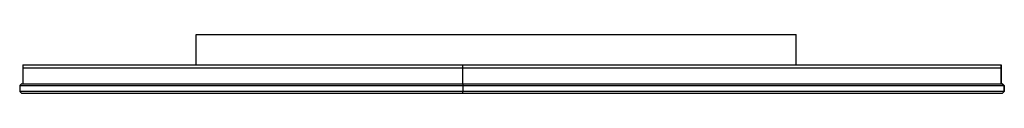
# Paper-space layout '_Top' of a CAD drawing. Units: millimetres. Extents: x 1143 to 1644, y -5 to 25.
import ezdxf

# ---------------------------------------------------------------- set-up
doc = ezdxf.new("R2010")
doc.units = ezdxf.units.MM

psp = doc.layouts.new('_Top')

# ---------------------------------------------------------------- linework, layer by layer
at = {"color": 7, "linetype": 'Continuous', "lineweight": 25}
for p, q in [((1233, 9.5), (1233, 25)), ((1233, 25), (1538, 25)), ((1538, 9.5), (1538, 25)), ((1144.91, 9.5), (1144.91, 0)), ((1368.62, 0), (1368.62, 9.5)), ((1642.13, 0), (1642.13, 9.5)), ((1642.2, 0), (1642.2, 9.5)), ((1144.41, 0.01), (1143.4, -1.01)), ((1643.7, -1.01), (1642.69, 0.01)), ((1143.39, -4), (1144.4, -5.01)), ((1143.41, -1), (1143.41, -4)), ((1368.62, 0), (1368.63, -1)), ((1368.62, -5), (1368.63, -4)), ((1368.63, -1), (1368.63, -4)), ((1642.63, 0), (1643.63, -1)), ((1642.63, -5), (1643.63, -4)), ((1642.69, -5.01), (1643.7, -3.99)), ((1643.63, -1), (1643.59, -1)), ((1643.59, -4), (1643.63, -4)), ((1643.63, -1), (1643.63, -4)), ((1643.7, -4), (1643.7, -1))]:
    psp.add_line(p, q, dxfattribs=at)
for points, knots in [([(1144.91, 9.5), (1144.91, 9.5), (1144.83, 9.5), (1145.12, 9.5), (1145.91, 9.5), (1147.52, 9.5), (1150.07, 9.5), (1153.53, 9.5), (1157.99, 9.5), (1163.19, 9.5), (1168.95, 9.5), (1175.13, 9.5), (1182.32, 9.5), (1190.02, 9.5), (1198.06, 9.5), (1206.29, 9.5), (1215.46, 9.5), (1224.74, 9.5), (1233.89, 9.5), (1242.66, 9.5), (1252.07, 9.5), (1262.16, 9.5), (1272.91, 9.5), (1284.3, 9.5), (1295.94, 9.5), (1307.71, 9.5), (1319.49, 9.5), (1331.55, 9.5), (1343.82, 9.5), (1356.2, 9.5), (1364.48, 9.5), (1368.62, 9.5)], [0, 0, 0, 0, 0.00168, 0.04601, 0.090341, 0.146069, 0.201792, 0.257509, 0.31322, 0.368948, 0.413301, 0.457635, 0.501924, 0.546173, 0.580928, 0.615662, 0.650386, 0.685086, 0.710312, 0.735534, 0.760736, 0.785928, 0.81112, 0.836295, 0.861459, 0.884533, 0.907614, 0.930704, 0.953806, 0.976914, 1, 1, 1, 1]), ([(1144.91, 8), (1144.91, 8), (1144.83, 8), (1145.12, 8), (1145.91, 8), (1147.52, 8), (1150.07, 8), (1153.53, 8), (1157.99, 8), (1163.19, 8), (1168.95, 8), (1175.13, 8), (1182.32, 8), (1190.02, 8), (1198.06, 8), (1206.29, 8), (1215.46, 8), (1224.74, 8), (1233.89, 8), (1242.66, 8), (1252.07, 8), (1262.16, 8), (1272.91, 8), (1284.3, 8), (1295.94, 8), (1307.71, 8), (1319.49, 8), (1331.55, 8), (1343.82, 8), (1356.2, 8), (1364.48, 8), (1368.62, 8)], [0, 0, 0, 0, 0.00168, 0.04601, 0.090341, 0.146069, 0.201792, 0.257509, 0.31322, 0.368948, 0.413301, 0.457635, 0.501924, 0.546173, 0.580928, 0.615662, 0.650386, 0.685086, 0.710312, 0.735534, 0.760736, 0.785928, 0.81112, 0.836295, 0.861459, 0.884533, 0.907614, 0.930704, 0.953806, 0.976914, 1, 1, 1, 1]), ([(1144.91, 8), (1144.91, 8), (1144.83, 8), (1145.12, 8), (1145.91, 8), (1147.52, 8), (1150.07, 8), (1153.53, 8), (1157.99, 8), (1163.19, 8), (1168.95, 8), (1175.13, 8), (1182.32, 8), (1190.02, 8), (1198.06, 8), (1206.29, 8), (1215.46, 8), (1224.74, 8), (1233.89, 8), (1242.66, 8), (1252.07, 8), (1262.16, 8), (1272.91, 8), (1284.3, 8), (1295.94, 8), (1307.71, 8), (1319.49, 8), (1331.55, 8), (1343.82, 8), (1356.2, 8), (1364.48, 8), (1368.62, 8)], [0, 0, 0, 0, 0.00168, 0.04601, 0.090341, 0.146069, 0.201792, 0.257509, 0.31322, 0.368948, 0.413301, 0.457635, 0.501924, 0.546173, 0.580928, 0.615662, 0.650386, 0.685086, 0.710312, 0.735534, 0.760736, 0.785928, 0.81112, 0.836295, 0.861459, 0.884533, 0.907614, 0.930704, 0.953806, 0.976914, 1, 1, 1, 1]), ([(1368.62, 9.5), (1388.84, 9.5), (1409.25, 9.5), (1433.5, 9.5), (1438.29, 9.5), (1447.7, 9.5), (1461.59, 9.5), (1474.74, 9.5), (1487.32, 9.5), (1491.41, 9.5), (1499.41, 9.5), (1511.1, 9.5), (1525.52, 9.5), (1535.51, 9.5), (1541.98, 9.5), (1545.13, 9.5), (1554.32, 9.5), (1560.1, 9.5), (1571.03, 9.5), (1576.18, 9.5), (1585.91, 9.5), (1595.06, 9.5), (1603.13, 9.5), (1610.69, 9.5), (1614.23, 9.5), (1620.78, 9.5), (1623.8, 9.5), (1629.31, 9.5), (1631.8, 9.5), (1635.08, 9.5), (1636.6, 9.5), (1637.94, 9.5), (1638.8, 9.5), (1639.2, 9.5), (1641.09, 9.5), (1642.13, 9.5), (1642.13, 9.5)], [0, 0, 0, 0, 0.125, 0.125, 0.15625, 0.15625, 0.1875, 0.25, 0.25, 0.28125, 0.28125, 0.3125, 0.375, 0.40625, 0.40625, 0.4375, 0.4375, 0.5, 0.5, 0.5625, 0.5625, 0.625, 0.6875, 0.6875, 0.75, 0.75, 0.8125, 0.8125, 0.875, 0.875, 0.90625, 0.921875, 0.921875, 0.9375, 0.9375, 1, 1, 1, 1]), ([(1368.62, 8), (1388.84, 8), (1409.25, 8), (1433.5, 8), (1438.29, 8), (1447.7, 8), (1461.59, 8), (1474.74, 8), (1487.32, 8), (1491.41, 8), (1499.41, 8), (1511.1, 8), (1525.52, 8), (1535.51, 8), (1541.98, 8), (1545.13, 8), (1554.32, 8), (1560.1, 8), (1571.03, 8), (1576.18, 8), (1585.91, 8), (1595.06, 8), (1603.13, 8), (1610.69, 8), (1614.23, 8), (1620.78, 8), (1623.8, 8), (1629.31, 8), (1631.8, 8), (1635.08, 8), (1636.6, 8), (1637.94, 8), (1638.8, 8), (1639.2, 8), (1641.09, 8), (1642.13, 8), (1642.13, 8)], [0, 0, 0, 0, 0.125, 0.125, 0.15625, 0.15625, 0.1875, 0.25, 0.25, 0.28125, 0.28125, 0.3125, 0.375, 0.40625, 0.40625, 0.4375, 0.4375, 0.5, 0.5, 0.5625, 0.5625, 0.625, 0.6875, 0.6875, 0.75, 0.75, 0.8125, 0.8125, 0.875, 0.875, 0.90625, 0.921875, 0.921875, 0.9375, 0.9375, 1, 1, 1, 1]), ([(1368.62, 8), (1388.84, 8), (1409.25, 8), (1433.5, 8), (1438.29, 8), (1447.7, 8), (1461.59, 8), (1474.74, 8), (1487.32, 8), (1491.41, 8), (1499.41, 8), (1511.1, 8), (1525.52, 8), (1535.51, 8), (1541.98, 8), (1545.13, 8), (1554.32, 8), (1560.1, 8), (1571.03, 8), (1576.18, 8), (1585.91, 8), (1595.06, 8), (1603.13, 8), (1610.69, 8), (1614.23, 8), (1620.78, 8), (1623.8, 8), (1629.31, 8), (1631.8, 8), (1635.08, 8), (1636.6, 8), (1637.94, 8), (1638.8, 8), (1639.2, 8), (1641.09, 8), (1642.13, 8), (1642.13, 8)], [0, 0, 0, 0, 0.125, 0.125, 0.15625, 0.15625, 0.1875, 0.25, 0.25, 0.28125, 0.28125, 0.3125, 0.375, 0.40625, 0.40625, 0.4375, 0.4375, 0.5, 0.5, 0.5625, 0.5625, 0.625, 0.6875, 0.6875, 0.75, 0.75, 0.8125, 0.8125, 0.875, 0.875, 0.90625, 0.921875, 0.921875, 0.9375, 0.9375, 1, 1, 1, 1]), ([(1144.44, 0), (1144.43, 0), (1144.42, 0), (1144.69, 0), (1145.23, 0), (1146.08, 0), (1147.2, 0), (1148.58, 0), (1150.43, 0), (1152.88, 0), (1156.1, 0), (1159.74, 0), (1163.76, 0), (1168.14, 0), (1172.57, 0), (1176.92, 0), (1181.11, 0), (1185.48, 0), (1190.03, 0), (1194.77, 0), (1200.22, 0), (1206.48, 0), (1213.65, 0), (1221.08, 0), (1228.71, 0), (1236.47, 0), (1244.33, 0), (1252.27, 0), (1260.31, 0), (1268.43, 0), (1277.31, 0), (1287.03, 0), (1297.71, 0), (1308.69, 0), (1319.98, 0), (1331.63, 0), (1343.68, 0), (1356.05, 0), (1364.42, 0), (1368.62, 0)], [0, 0, 0, 0, 0.018189, 0.051336, 0.08401, 0.116624, 0.149355, 0.181195, 0.212108, 0.255751, 0.297222, 0.337044, 0.374859, 0.411351, 0.445868, 0.47193, 0.497369, 0.521829, 0.545142, 0.567859, 0.590002, 0.618275, 0.645526, 0.671425, 0.695999, 0.719335, 0.741316, 0.762235, 0.782276, 0.801511, 0.820139, 0.842688, 0.864805, 0.886751, 0.908767, 0.930895, 0.953459, 0.976641, 1, 1, 1, 1]), ([(1144.91, 0), (1144.91, 0), (1144.83, 0), (1145.12, 0), (1145.91, 0), (1147.52, 0), (1150.07, 0), (1153.53, 0), (1157.99, 0), (1163.19, 0), (1168.95, 0), (1175.13, 0), (1182.32, 0), (1190.02, 0), (1198.06, 0), (1206.29, 0), (1215.46, 0), (1224.74, 0), (1233.89, 0), (1242.66, 0), (1252.07, 0), (1262.16, 0), (1272.91, 0), (1284.3, 0), (1295.94, 0), (1307.71, 0), (1319.49, 0), (1331.55, 0), (1343.82, 0), (1356.2, 0), (1364.48, 0), (1368.62, 0)], [0, 0, 0, 0, 0.00168, 0.04601, 0.090341, 0.146069, 0.201792, 0.257509, 0.31322, 0.368948, 0.413301, 0.457635, 0.501924, 0.546173, 0.580928, 0.615662, 0.650386, 0.685086, 0.710312, 0.735534, 0.760736, 0.785928, 0.81112, 0.836295, 0.861459, 0.884533, 0.907614, 0.930704, 0.953806, 0.976914, 1, 1, 1, 1]), ([(1368.62, 0), (1369.11, 0), (1370.08, 0), (1371.53, 0), (1372.99, 0), (1374.45, 0), (1375.91, 0), (1377.37, 0), (1378.83, 0), (1380.29, 0), (1383.45, 0), (1388.31, 0), (1396.96, 0), (1407.66, 0), (1418.18, 0), (1426.44, 0), (1432.56, 0), (1438.6, 0), (1446.64, 0), (1456.68, 0), (1472.97, 0), (1489.01, 0), (1504.67, 0), (1516.67, 0), (1528.63, 0), (1540.54, 0), (1552.32, 0), (1563.79, 0), (1574.62, 0), (1584.62, 0), (1593.6, 0), (1601.51, 0), (1608.44, 0), (1614.53, 0), (1619.85, 0), (1624.51, 0), (1628.56, 0), (1632.06, 0), (1635.06, 0), (1637.21, 0), (1638.69, 0), (1639.68, 0), (1640.54, 0), (1641.15, 0), (1641.56, 0), (1641.84, 0), (1642.08, 0), (1642.26, 0), (1642.4, 0), (1642.5, 0), (1642.57, 0), (1642.62, 0), (1642.62, 0), (1642.63, 0)], [0, 0, 0, 0, 0.0029782, 0.0059594, 0.0089435, 0.0119309, 0.0149216, 0.0179158, 0.0209136, 0.0239153, 0.026921, 0.0403723, 0.0538172, 0.0804481, 0.1069356, 0.1200873, 0.1331934, 0.1463339, 0.1595008, 0.1862954, 0.213971, 0.2728351, 0.3043914, 0.3375237, 0.3725156, 0.4097818, 0.449415, 0.4909252, 0.5336287, 0.576251, 0.6174292, 0.6566325, 0.6937909, 0.728959, 0.7623516, 0.7941482, 0.8244266, 0.8532536, 0.8807489, 0.90704, 0.9197975, 0.9320695, 0.944171, 0.9556369, 0.9613657, 0.9668984, 0.9724955, 0.9779578, 0.9824398, 0.9868842, 0.9912919, 0.9956636, 1, 1, 1, 1]), ([(1368.62, 0), (1388.84, 0), (1409.25, 0), (1433.5, 0), (1438.29, 0), (1447.7, 0), (1461.59, 0), (1474.74, 0), (1487.32, 0), (1491.41, 0), (1499.41, 0), (1511.1, 0), (1525.52, 0), (1535.51, 0), (1541.98, 0), (1545.13, 0), (1554.32, 0), (1560.1, 0), (1571.03, 0), (1576.18, 0), (1585.91, 0), (1595.06, 0), (1603.13, 0), (1610.69, 0), (1614.23, 0), (1620.78, 0), (1623.8, 0), (1629.31, 0), (1631.8, 0), (1635.08, 0), (1636.6, 0), (1637.94, 0), (1638.8, 0), (1639.2, 0), (1641.09, 0), (1642.13, 0), (1642.13, 0)], [0, 0, 0, 0, 0.125, 0.125, 0.15625, 0.15625, 0.1875, 0.25, 0.25, 0.28125, 0.28125, 0.3125, 0.375, 0.40625, 0.40625, 0.4375, 0.4375, 0.5, 0.5, 0.5625, 0.5625, 0.625, 0.6875, 0.6875, 0.75, 0.75, 0.8125, 0.8125, 0.875, 0.875, 0.90625, 0.921875, 0.921875, 0.9375, 0.9375, 1, 1, 1, 1]), ([(1143.44, -1), (1143.43, -1), (1143.35, -1), (1143.72, -1), (1144.68, -1), (1146.51, -1), (1149.08, -1), (1152.48, -1), (1156.8, -1), (1161.68, -1), (1166.91, -1), (1172.32, -1), (1178.5, -1), (1185.08, -1), (1191.92, -1), (1198.89, -1), (1206.59, -1), (1215.09, -1), (1223.95, -1), (1233.06, -1), (1242.3, -1), (1252.25, -1), (1262.95, -1), (1274.38, -1), (1286.49, -1), (1299.24, -1), (1312.52, -1), (1326.22, -1), (1340.22, -1), (1354.39, -1), (1363.88, -1), (1368.63, -1)], [0, 0, 0, 0, 0.007091, 0.052187, 0.104802, 0.157417, 0.210033, 0.262648, 0.315268, 0.367915, 0.407431, 0.446946, 0.48644, 0.525911, 0.557486, 0.589062, 0.620637, 0.652222, 0.683807, 0.710134, 0.736472, 0.762805, 0.789149, 0.815504, 0.841852, 0.868201, 0.894562, 0.920928, 0.947298, 0.973667, 1, 1, 1, 1]), ([(1368.63, -4), (1363.88, -4), (1354.39, -4), (1340.22, -4), (1326.22, -4), (1312.52, -4), (1299.24, -4), (1286.49, -4), (1274.38, -4), (1262.95, -4), (1252.25, -4), (1242.3, -4), (1233.06, -4), (1223.95, -4), (1215.09, -4), (1206.59, -4), (1198.89, -4), (1191.92, -4), (1185.08, -4), (1178.5, -4), (1172.32, -4), (1166.91, -4), (1161.68, -4), (1156.8, -4), (1152.48, -4), (1149.08, -4), (1146.51, -4), (1144.68, -4), (1143.72, -4), (1143.35, -4), (1143.43, -4), (1143.43, -4)], [0, 0, 0, 0, 0.026365, 0.052767, 0.07917, 0.105569, 0.131962, 0.158344, 0.184724, 0.211112, 0.237489, 0.263855, 0.290225, 0.316585, 0.348209, 0.379833, 0.411447, 0.443062, 0.474677, 0.514197, 0.553739, 0.593303, 0.632868, 0.685581, 0.738266, 0.790947, 0.843627, 0.896308, 0.948988, 0.994139, 1, 1, 1, 1]), ([(1368.62, -5), (1364.2, -5), (1355.42, -5), (1342.52, -5), (1330.15, -5), (1318.42, -5), (1307.16, -5), (1296.25, -5), (1285.62, -5), (1276.41, -5), (1268.5, -5), (1261.76, -5), (1255.08, -5), (1248.45, -5), (1241.87, -5), (1234.85, -5), (1227.51, -5), (1219.95, -5), (1212.63, -5), (1205.53, -5), (1198.84, -5), (1192.56, -5), (1186.68, -5), (1181.09, -5), (1175.82, -5), (1170.89, -5), (1166.83, -5), (1163.49, -5), (1160.76, -5), (1158.2, -5), (1155.84, -5), (1153.66, -5), (1151.67, -5), (1149.4, -5), (1147.15, -5), (1145.36, -5), (1144.45, -5), (1144.49, -5), (1144.5, -5)], [0, 0, 0, 0, 0.024629, 0.048987, 0.072223, 0.094547, 0.116525, 0.138481, 0.160671, 0.183344, 0.198916, 0.214883, 0.231262, 0.248441, 0.266283, 0.284796, 0.308614, 0.333176, 0.359021, 0.386314, 0.41503, 0.443212, 0.472737, 0.503507, 0.535698, 0.569567, 0.605001, 0.629695, 0.655326, 0.681216, 0.708422, 0.736084, 0.765263, 0.795304, 0.851363, 0.908905, 0.966777, 1, 1, 1, 1]), ([(1642.63, -5), (1642.63, -5), (1642.62, -5), (1642.61, -5), (1642.59, -5), (1642.57, -5), (1642.52, -5), (1642.42, -5), (1642.27, -5), (1642.07, -5), (1641.74, -5), (1641.24, -5), (1640.5, -5), (1639.31, -5), (1637.51, -5), (1634.91, -5), (1631.86, -5), (1628.28, -5), (1624.15, -5), (1619.39, -5), (1613.96, -5), (1607.73, -5), (1600.64, -5), (1593.96, -5), (1588.09, -5), (1581.73, -5), (1573.25, -5), (1562.31, -5), (1550.79, -5), (1538.98, -5), (1527.08, -5), (1515.13, -5), (1503.14, -5), (1491.13, -5), (1479.14, -5), (1467.2, -5), (1455.25, -5), (1443.27, -5), (1431.18, -5), (1420.99, -5), (1412.77, -5), (1406.59, -5), (1400.36, -5), (1394.07, -5), (1387.74, -5), (1382.65, -5), (1378.82, -5), (1376.26, -5), (1373.71, -5), (1371.16, -5), (1369.47, -5), (1368.62, -5)], [0, 0, 0, 0, 0.002222, 0.004449, 0.006681, 0.008918, 0.01116, 0.016664, 0.022252, 0.027765, 0.033418, 0.044799, 0.056403, 0.068665, 0.094051, 0.120699, 0.148535, 0.177717, 0.208388, 0.240611, 0.274458, 0.310119, 0.347819, 0.387556, 0.408436, 0.429143, 0.471964, 0.514644, 0.555919, 0.595205, 0.632122, 0.666812, 0.699705, 0.731062, 0.760934, 0.789435, 0.816904, 0.843689, 0.869869, 0.89596, 0.908856, 0.921795, 0.934715, 0.94773, 0.960798, 0.973854, 0.97911, 0.984352, 0.989581, 0.994796, 1, 1, 1, 1]), ([(1368.63, -1), (1377.41, -1), (1386.26, -1), (1399.31, -1), (1403.62, -1), (1412.14, -1), (1416.35, -1), (1424.68, -1), (1428.79, -1), (1436.92, -1), (1440.94, -1), (1448.95, -1), (1452.94, -1), (1460.92, -1), (1468.91, -1), (1476.92, -1), (1484.94, -1), (1488.96, -1), (1497, -1), (1501.01, -1), (1509.04, -1), (1513.04, -1), (1521.02, -1), (1526.99, -1), (1532.97, -1), (1536.95, -1), (1538.94, -1), (1548.9, -1), (1564.75, -1), (1579.08, -1), (1587.09, -1), (1588.65, -1), (1591.66, -1), (1596.03, -1), (1599.99, -1), (1604.93, -1), (1607.24, -1), (1611.57, -1), (1613.59, -1), (1617.38, -1), (1619.15, -1), (1622.47, -1), (1625.57, -1), (1628.27, -1), (1630.78, -1), (1631.95, -1), (1634.11, -1), (1635.1, -1), (1636.95, -1), (1637.8, -1), (1639.34, -1), (1640.39, -1), (1641.25, -1), (1641.78, -1), (1642.02, -1), (1643.12, -1), (1643.63, -1), (1643.63, -1)], [0, 0, 0, 0, 0.0625, 0.0625, 0.09375, 0.09375, 0.125, 0.125, 0.15625, 0.15625, 0.1875, 0.1875, 0.21875, 0.21875, 0.25, 0.28125, 0.28125, 0.3125, 0.3125, 0.34375, 0.34375, 0.375, 0.375, 0.40625, 0.421875, 0.421875, 0.4375, 0.4375, 0.5, 0.5625, 0.5625, 0.578125, 0.578125, 0.59375, 0.625, 0.625, 0.65625, 0.65625, 0.6875, 0.6875, 0.71875, 0.71875, 0.75, 0.78125, 0.78125, 0.8125, 0.8125, 0.84375, 0.84375, 0.875, 0.875, 0.90625, 0.921875, 0.921875, 0.9375, 0.9375, 1, 1, 1, 1]), ([(1643.63, -4), (1643.63, -4), (1643.11, -4), (1641.99, -4), (1641.74, -4), (1641.2, -4), (1640.33, -4), (1638.9, -4), (1637.66, -4), (1636.8, -4), (1636.35, -4), (1634.94, -4), (1633.92, -4), (1631.72, -4), (1630.53, -4), (1627.97, -4), (1625.21, -4), (1622.05, -4), (1618.66, -4), (1616.85, -4), (1612.98, -4), (1610.91, -4), (1607.59, -4), (1606.45, -4), (1604.08, -4), (1600.4, -4), (1595, -4), (1590.54, -4), (1587.47, -4), (1585.88, -4), (1577.72, -4), (1563.2, -4), (1547.33, -4), (1537.38, -4), (1535.39, -4), (1531.41, -4), (1525.45, -4), (1519.48, -4), (1511.5, -4), (1507.5, -4), (1499.47, -4), (1495.45, -4), (1487.42, -4), (1483.41, -4), (1475.42, -4), (1467.47, -4), (1459.51, -4), (1451.53, -4), (1447.52, -4), (1439.47, -4), (1435.43, -4), (1427.31, -4), (1423.24, -4), (1415.05, -4), (1410.93, -4), (1402.62, -4), (1398.43, -4), (1385.75, -4), (1377.16, -4), (1368.63, -4)], [0, 0, 0, 0, 0.0625, 0.0625, 0.078125, 0.078125, 0.09375, 0.125, 0.140625, 0.140625, 0.15625, 0.15625, 0.1875, 0.1875, 0.21875, 0.21875, 0.25, 0.28125, 0.28125, 0.3125, 0.3125, 0.34375, 0.34375, 0.359375, 0.359375, 0.375, 0.40625, 0.421875, 0.421875, 0.4375, 0.4375, 0.5, 0.5625, 0.5625, 0.578125, 0.578125, 0.59375, 0.625, 0.625, 0.65625, 0.65625, 0.6875, 0.6875, 0.71875, 0.71875, 0.75, 0.78125, 0.78125, 0.8125, 0.8125, 0.84375, 0.84375, 0.875, 0.875, 0.90625, 0.90625, 0.9375, 0.9375, 1, 1, 1, 1])]:
    psp.add_open_spline(points, degree=3, knots=knots, dxfattribs=at)

doc.saveas('drawing.dxf')
